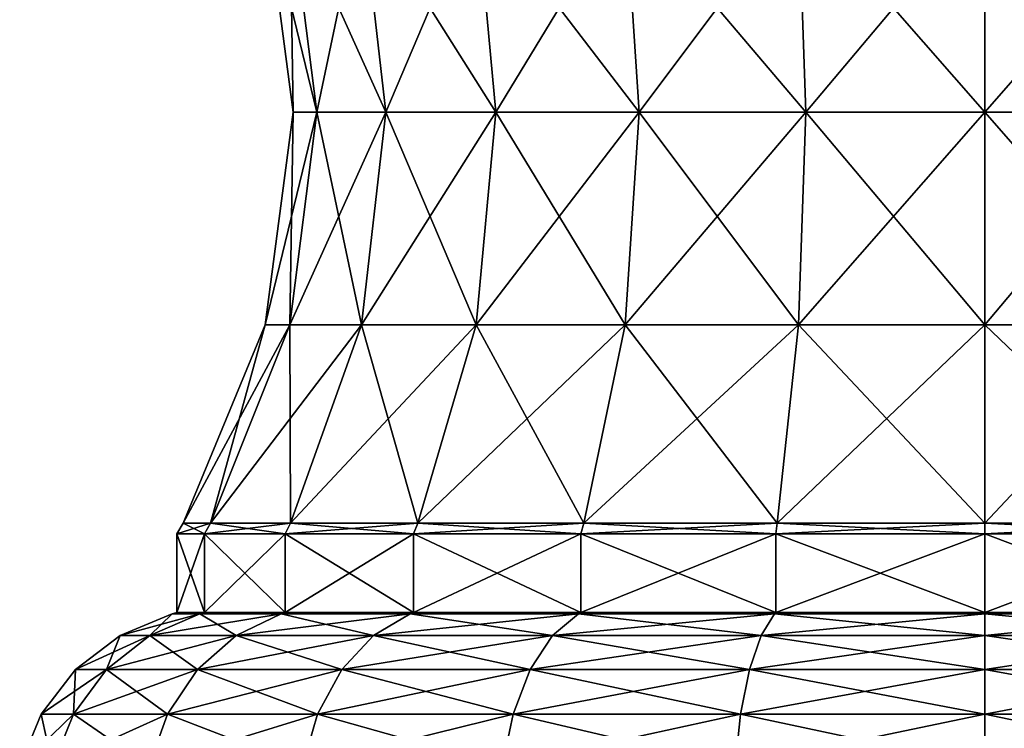
# Model space of a CAD drawing. Extents: x 6 to 9.5, y 9.4 to 49.9.
# Drawn here: x 6.1 to 7.8, y 41.3 to 42.6 of the extents above; entities that cross this region are included whole.
import ezdxf

# ---------------------------------------------------------------- set-up
doc = ezdxf.new("R2010")
doc.units = 0
doc.header["$MEASUREMENT"] = 0
doc.layers.add('DEFAULT', color=7, linetype='CONTINUOUS')

msp = doc.modelspace()

# ---------------------------------------------------------------- linework, layer by layer
at = {"layer": 'DEFAULT'}
for points in [[(6.574504, 42.391903, 1.750289), (6.568374, 42.762634, 2.074454), (6.525697, 42.762634, 1.750289)], [(6.574504, 42.391903, 1.750289), (6.525697, 42.762634, 1.750289), (6.615519, 42.391903, 1.438756)], [(6.568374, 42.762634, 1.426124), (6.615519, 42.391903, 1.438756), (6.525697, 42.762634, 1.750289)], [(6.574504, 42.391903, 1.750289), (6.615519, 42.391903, 2.061822), (6.568374, 42.762634, 2.074454)], [(6.735765, 42.391903, 1.148454), (6.615519, 42.391903, 1.438756), (6.568374, 42.762634, 1.426124)], [(6.735765, 42.391903, 1.148454), (6.568374, 42.762634, 1.426124), (6.693497, 42.762634, 1.12405)], [(6.568374, 42.762634, 2.074454), (6.615519, 42.391903, 2.061822), (6.693497, 42.762634, 2.376528)], [(6.735765, 42.391903, 2.352124), (6.693497, 42.762634, 2.376528), (6.615519, 42.391903, 2.061822)], [(6.735765, 42.391903, 2.352124), (6.892539, 42.762634, 2.635925), (6.693497, 42.762634, 2.376528)], [(6.735765, 42.391903, 1.148454), (6.693497, 42.762634, 1.12405), (6.927051, 42.391903, 0.899166)], [(6.892539, 42.762634, 0.864654), (6.927051, 42.391903, 0.899166), (6.693497, 42.762634, 1.12405)], [(6.735765, 42.391903, 2.352124), (6.927051, 42.391903, 2.601413), (6.892539, 42.762634, 2.635925)], [(7.17634, 42.391903, 0.70788), (6.927051, 42.391903, 0.899166), (6.892539, 42.762634, 0.864654)], [(7.17634, 42.391903, 0.70788), (6.892539, 42.762634, 0.864654), (7.151936, 42.762634, 0.665612)], [(6.892539, 42.762634, 2.635925), (6.927051, 42.391903, 2.601413), (7.151936, 42.762634, 2.834967)], [(7.17634, 42.391903, 2.792698), (7.151936, 42.762634, 2.834967), (6.927051, 42.391903, 2.601413)], [(7.17634, 42.391903, 2.792698), (7.45401, 42.762634, 2.96009), (7.151936, 42.762634, 2.834967)], [(7.17634, 42.391903, 0.70788), (7.151936, 42.762634, 0.665612), (7.466642, 42.391903, 0.587633)], [(7.45401, 42.762634, 0.540488), (7.466642, 42.391903, 0.587633), (7.151936, 42.762634, 0.665612)], [(7.17634, 42.391903, 2.792698), (7.466642, 42.391903, 2.912945), (7.45401, 42.762634, 2.96009)], [(7.778174, 42.391903, 0.546619), (7.466642, 42.391903, 0.587633), (7.45401, 42.762634, 0.540488)], [(7.778174, 42.391903, 0.546619), (7.45401, 42.762634, 0.540488), (7.778174, 42.762634, 0.497811)], [(7.466642, 42.391903, 2.912945), (7.778174, 42.762634, 3.002767), (7.45401, 42.762634, 2.96009)], [(7.778174, 42.391903, 2.953959), (7.778174, 42.762634, 3.002767), (7.466642, 42.391903, 2.912945)], [(7.778174, 42.391903, 2.953959), (8.089707, 42.391903, 2.912945), (8.10234, 42.762634, 2.96009)], [(7.778174, 42.391903, 2.953959), (8.10234, 42.762634, 2.96009), (7.778174, 42.762634, 3.002767)], [(7.778174, 42.391903, 0.546619), (7.778174, 42.762634, 0.497811), (8.089707, 42.391903, 0.587633)], [(8.10234, 42.762634, 0.540488), (8.089707, 42.391903, 0.587633), (7.778174, 42.762634, 0.497811)], [(6.568374, 42.021175, 2.074454), (6.615519, 42.391903, 2.061822), (6.525697, 42.021175, 1.750289)], [(6.568374, 42.021175, 1.426124), (6.525697, 42.021175, 1.750289), (6.574504, 42.391903, 1.750289)], [(6.525697, 42.021175, 1.750289), (6.615519, 42.391903, 2.061822), (6.574504, 42.391903, 1.750289)], [(6.568374, 42.021175, 2.074454), (6.693497, 42.021175, 2.376528), (6.735765, 42.391903, 2.352124)], [(6.568374, 42.021175, 2.074454), (6.735765, 42.391903, 2.352124), (6.615519, 42.391903, 2.061822)], [(6.568374, 42.021175, 1.426124), (6.574504, 42.391903, 1.750289), (6.615519, 42.391903, 1.438756)], [(6.568374, 42.021175, 1.426124), (6.615519, 42.391903, 1.438756), (6.693497, 42.021175, 1.12405)], [(6.693497, 42.021175, 1.12405), (6.615519, 42.391903, 1.438756), (6.735765, 42.391903, 1.148454)], [(6.892539, 42.021175, 2.635925), (6.927051, 42.391903, 2.601413), (6.693497, 42.021175, 2.376528)], [(6.892539, 42.021175, 0.864654), (6.693497, 42.021175, 1.12405), (6.735765, 42.391903, 1.148454)], [(6.693497, 42.021175, 2.376528), (6.927051, 42.391903, 2.601413), (6.735765, 42.391903, 2.352124)], [(6.892539, 42.021175, 0.864654), (6.735765, 42.391903, 1.148454), (6.927051, 42.391903, 0.899166)], [(6.892539, 42.021175, 2.635925), (7.151936, 42.021175, 2.834967), (7.17634, 42.391903, 2.792698)], [(6.892539, 42.021175, 2.635925), (7.17634, 42.391903, 2.792698), (6.927051, 42.391903, 2.601413)], [(6.892539, 42.021175, 0.864654), (6.927051, 42.391903, 0.899166), (7.151936, 42.021175, 0.665612)], [(7.151936, 42.021175, 0.665612), (6.927051, 42.391903, 0.899166), (7.17634, 42.391903, 0.70788)], [(7.45401, 42.021175, 0.540488), (7.151936, 42.021175, 0.665612), (7.17634, 42.391903, 0.70788)], [(7.45401, 42.021175, 2.96009), (7.466642, 42.391903, 2.912945), (7.151936, 42.021175, 2.834967)], [(7.466642, 42.391903, 2.912945), (7.17634, 42.391903, 2.792698), (7.151936, 42.021175, 2.834967)], [(7.45401, 42.021175, 0.540488), (7.17634, 42.391903, 0.70788), (7.466642, 42.391903, 0.587633)], [(7.778174, 42.391903, 2.953959), (7.466642, 42.391903, 2.912945), (7.45401, 42.021175, 2.96009)], [(7.778174, 42.391903, 2.953959), (7.45401, 42.021175, 2.96009), (7.778174, 42.021175, 3.002767)], [(7.45401, 42.021175, 0.540488), (7.466642, 42.391903, 0.587633), (7.778174, 42.021175, 0.497811)], [(7.778174, 42.021175, 0.497811), (7.466642, 42.391903, 0.587633), (7.778174, 42.391903, 0.546619)], [(7.778174, 42.391903, 2.953959), (7.778174, 42.021175, 3.002767), (8.089707, 42.391903, 2.912945)], [(8.10234, 42.021175, 0.540488), (7.778174, 42.021175, 0.497811), (7.778174, 42.391903, 0.546619)], [(8.10234, 42.021175, 0.540488), (7.778174, 42.391903, 0.546619), (8.089707, 42.391903, 0.587633)], [(8.10234, 42.021175, 2.96009), (8.089707, 42.391903, 2.912945), (7.778174, 42.021175, 3.002767)], [(6.430154, 41.675713, 1.389088), (6.382601, 41.675713, 1.750289), (6.525697, 42.021175, 1.750289)], [(6.430154, 41.675713, 2.11149), (6.568374, 42.021175, 2.074454), (6.382601, 41.675713, 1.750289)], [(6.568374, 42.021175, 2.074454), (6.525697, 42.021175, 1.750289), (6.382601, 41.675713, 1.750289)], [(6.430154, 41.675713, 1.389088), (6.525697, 42.021175, 1.750289), (6.568374, 42.021175, 1.426124)], [(6.430154, 41.675713, 1.389088), (6.568374, 42.021175, 1.426124), (6.569572, 41.675713, 1.052502)], [(6.430154, 41.675713, 2.11149), (6.569572, 41.675713, 2.448076), (6.693497, 42.021175, 2.376528)], [(6.430154, 41.675713, 2.11149), (6.693497, 42.021175, 2.376528), (6.568374, 42.021175, 2.074454)], [(6.568374, 42.021175, 1.426124), (6.693497, 42.021175, 1.12405), (6.569572, 41.675713, 1.052502)], [(6.791355, 41.675713, 0.763469), (6.569572, 41.675713, 1.052502), (6.693497, 42.021175, 1.12405)], [(6.791355, 41.675713, 2.737109), (6.892539, 42.021175, 2.635925), (6.569572, 41.675713, 2.448076)], [(6.892539, 42.021175, 2.635925), (6.693497, 42.021175, 2.376528), (6.569572, 41.675713, 2.448076)], [(6.791355, 41.675713, 0.763469), (6.693497, 42.021175, 1.12405), (6.892539, 42.021175, 0.864654)], [(6.791355, 41.675713, 0.763469), (6.892539, 42.021175, 0.864654), (7.080388, 41.675713, 0.541687)], [(6.791355, 41.675713, 2.737109), (7.080388, 41.675713, 2.958891), (7.151936, 42.021175, 2.834967)], [(6.791355, 41.675713, 2.737109), (7.151936, 42.021175, 2.834967), (6.892539, 42.021175, 2.635925)], [(6.892539, 42.021175, 0.864654), (7.151936, 42.021175, 0.665612), (7.080388, 41.675713, 0.541687)], [(7.416974, 41.675713, 0.402268), (7.080388, 41.675713, 0.541687), (7.151936, 42.021175, 0.665612)], [(7.416974, 41.675713, 3.09831), (7.45401, 42.021175, 2.96009), (7.080388, 41.675713, 2.958891)], [(7.45401, 42.021175, 2.96009), (7.151936, 42.021175, 2.834967), (7.080388, 41.675713, 2.958891)], [(7.416974, 41.675713, 0.402268), (7.151936, 42.021175, 0.665612), (7.45401, 42.021175, 0.540488)], [(7.416974, 41.675713, 0.402268), (7.45401, 42.021175, 0.540488), (7.778174, 41.675713, 0.354715)], [(7.416974, 41.675713, 3.09831), (7.778174, 41.675713, 3.145863), (7.778174, 42.021175, 3.002767)], [(7.416974, 41.675713, 3.09831), (7.778174, 42.021175, 3.002767), (7.45401, 42.021175, 2.96009)], [(7.45401, 42.021175, 0.540488), (7.778174, 42.021175, 0.497811), (7.778174, 41.675713, 0.354715)], [(8.139376, 41.675713, 0.402268), (7.778174, 41.675713, 0.354715), (7.778174, 42.021175, 0.497811)], [(8.139376, 41.675713, 0.402268), (7.778174, 42.021175, 0.497811), (8.10234, 42.021175, 0.540488)], [(8.139376, 41.675713, 3.09831), (8.10234, 42.021175, 2.96009), (7.778174, 41.675713, 3.145863)], [(8.10234, 42.021175, 2.96009), (7.778174, 42.021175, 3.002767), (7.778174, 41.675713, 3.145863)], [(6.419841, 41.657528, 2.114253), (6.430154, 41.675713, 2.11149), (6.371924, 41.657528, 1.750289)], [(6.430154, 41.675713, 2.11149), (6.382601, 41.675713, 1.750289), (6.371924, 41.657528, 1.750289)], [(6.371924, 41.657528, 1.750289), (6.382601, 41.675713, 1.750289), (6.419841, 41.657528, 1.386325)], [(6.430154, 41.675713, 1.389088), (6.419841, 41.657528, 1.386325), (6.382601, 41.675713, 1.750289)], [(6.419841, 41.657528, 1.386325), (6.430154, 41.675713, 1.389088), (6.560327, 41.657528, 1.047164)], [(6.430154, 41.675713, 2.11149), (6.419841, 41.657528, 2.114253), (6.569572, 41.675713, 2.448076)], [(6.560327, 41.657528, 2.453414), (6.569572, 41.675713, 2.448076), (6.419841, 41.657528, 2.114253)], [(6.430154, 41.675713, 1.389088), (6.569572, 41.675713, 1.052502), (6.560327, 41.657528, 1.047164)], [(6.783806, 41.657528, 2.744658), (6.791355, 41.675713, 2.737109), (6.560327, 41.657528, 2.453414)], [(6.791355, 41.675713, 2.737109), (6.569572, 41.675713, 2.448076), (6.560327, 41.657528, 2.453414)], [(6.560327, 41.657528, 1.047164), (6.569572, 41.675713, 1.052502), (6.783806, 41.657528, 0.75592)], [(6.791355, 41.675713, 0.763469), (6.783806, 41.657528, 0.75592), (6.569572, 41.675713, 1.052502)], [(6.783806, 41.657528, 0.75592), (6.791355, 41.675713, 0.763469), (7.075049, 41.657528, 0.532441)], [(6.791355, 41.675713, 2.737109), (6.783806, 41.657528, 2.744658), (7.080388, 41.675713, 2.958891)], [(7.075049, 41.657528, 2.968137), (7.080388, 41.675713, 2.958891), (6.783806, 41.657528, 2.744658)], [(6.791355, 41.675713, 0.763469), (7.080388, 41.675713, 0.541687), (7.075049, 41.657528, 0.532441)], [(7.41421, 41.657528, 3.108622), (7.416974, 41.675713, 3.09831), (7.075049, 41.657528, 2.968137)], [(7.416974, 41.675713, 3.09831), (7.080388, 41.675713, 2.958891), (7.075049, 41.657528, 2.968137)], [(7.075049, 41.657528, 0.532441), (7.080388, 41.675713, 0.541687), (7.41421, 41.657528, 0.391956)], [(7.416974, 41.675713, 0.402268), (7.41421, 41.657528, 0.391956), (7.080388, 41.675713, 0.541687)], [(7.41421, 41.657528, 0.391956), (7.416974, 41.675713, 0.402268), (7.778174, 41.657528, 0.344039)], [(7.416974, 41.675713, 3.09831), (7.41421, 41.657528, 3.108622), (7.778174, 41.675713, 3.145863)], [(7.778174, 41.657528, 3.156539), (7.778174, 41.675713, 3.145863), (7.41421, 41.657528, 3.108622)], [(7.416974, 41.675713, 0.402268), (7.778174, 41.675713, 0.354715), (7.778174, 41.657528, 0.344039)], [(8.139376, 41.675713, 0.402268), (8.142138, 41.657528, 0.391956), (7.778174, 41.675713, 0.354715)], [(8.142138, 41.657528, 3.108622), (8.139376, 41.675713, 3.09831), (7.778174, 41.657528, 3.156539)], [(8.139376, 41.675713, 3.09831), (7.778174, 41.675713, 3.145863), (7.778174, 41.657528, 3.156539)], [(7.778174, 41.657528, 0.344039), (7.778174, 41.675713, 0.354715), (8.142138, 41.657528, 0.391956)], [(6.419841, 41.657528, 1.386325), (6.419841, 41.520031, 1.386325), (6.371924, 41.657528, 1.750289)], [(6.419841, 41.520031, 2.114253), (6.419841, 41.657528, 2.114253), (6.371924, 41.520031, 1.750289)], [(6.419841, 41.657528, 2.114253), (6.371924, 41.657528, 1.750289), (6.371924, 41.520031, 1.750289)], [(6.371924, 41.520031, 1.750289), (6.371924, 41.657528, 1.750289), (6.419841, 41.520031, 1.386325)], [(6.419841, 41.520031, 1.386325), (6.419841, 41.657528, 1.386325), (6.560327, 41.520031, 1.047164)], [(6.419841, 41.657528, 2.114253), (6.419841, 41.520031, 2.114253), (6.560327, 41.657528, 2.453414)], [(6.560327, 41.520031, 2.453414), (6.560327, 41.657528, 2.453414), (6.419841, 41.520031, 2.114253)], [(6.419841, 41.657528, 1.386325), (6.560327, 41.657528, 1.047164), (6.560327, 41.520031, 1.047164)], [(6.783806, 41.657528, 0.75592), (6.783806, 41.520031, 0.75592), (6.560327, 41.657528, 1.047164)], [(6.783806, 41.520031, 2.744658), (6.783806, 41.657528, 2.744658), (6.560327, 41.520031, 2.453414)], [(6.783806, 41.657528, 2.744658), (6.560327, 41.657528, 2.453414), (6.560327, 41.520031, 2.453414)], [(6.560327, 41.520031, 1.047164), (6.560327, 41.657528, 1.047164), (6.783806, 41.520031, 0.75592)], [(6.783806, 41.520031, 0.75592), (6.783806, 41.657528, 0.75592), (7.075049, 41.520031, 0.532441)], [(6.783806, 41.657528, 2.744658), (6.783806, 41.520031, 2.744658), (7.075049, 41.657528, 2.968137)], [(7.075049, 41.520031, 2.968137), (7.075049, 41.657528, 2.968137), (6.783806, 41.520031, 2.744658)], [(6.783806, 41.657528, 0.75592), (7.075049, 41.657528, 0.532441), (7.075049, 41.520031, 0.532441)], [(7.41421, 41.657528, 0.391956), (7.41421, 41.520031, 0.391956), (7.075049, 41.657528, 0.532441)], [(7.41421, 41.520031, 3.108622), (7.41421, 41.657528, 3.108622), (7.075049, 41.520031, 2.968137)], [(7.41421, 41.657528, 3.108622), (7.075049, 41.657528, 2.968137), (7.075049, 41.520031, 2.968137)], [(7.075049, 41.520031, 0.532441), (7.075049, 41.657528, 0.532441), (7.41421, 41.520031, 0.391956)], [(7.41421, 41.520031, 0.391956), (7.41421, 41.657528, 0.391956), (7.778174, 41.520031, 0.344039)], [(7.41421, 41.657528, 3.108622), (7.41421, 41.520031, 3.108622), (7.778174, 41.657528, 3.156539)], [(7.778174, 41.520031, 3.156539), (7.778174, 41.657528, 3.156539), (7.41421, 41.520031, 3.108622)], [(7.41421, 41.657528, 0.391956), (7.778174, 41.657528, 0.344039), (7.778174, 41.520031, 0.344039)], [(8.142138, 41.657528, 0.391956), (8.142138, 41.520031, 0.391956), (7.778174, 41.657528, 0.344039)], [(8.142138, 41.520031, 3.108622), (8.142138, 41.657528, 3.108622), (7.778174, 41.520031, 3.156539)], [(8.142138, 41.657528, 3.108622), (7.778174, 41.657528, 3.156539), (7.778174, 41.520031, 3.156539)], [(7.778174, 41.520031, 0.344039), (7.778174, 41.657528, 0.344039), (8.142138, 41.520031, 0.391956)], [(6.411995, 41.517948, 2.116356), (6.363801, 41.517948, 1.750289), (6.27324, 41.480438, 1.750289)], [(6.411995, 41.517948, 2.116356), (6.27324, 41.480438, 1.750289), (6.324519, 41.480438, 2.139795)], [(6.324519, 41.480438, 1.360783), (6.27324, 41.480438, 1.750289), (6.363801, 41.517948, 1.750289)], [(6.411995, 41.517948, 2.116356), (6.324519, 41.480438, 2.139795), (6.553291, 41.517948, 2.457476)], [(6.411995, 41.517948, 1.384222), (6.474863, 41.480438, 0.997822), (6.324519, 41.480438, 1.360783)], [(6.411995, 41.517948, 1.384222), (6.324519, 41.480438, 1.360783), (6.363801, 41.517948, 1.750289)], [(6.324519, 41.480438, 2.139795), (6.474863, 41.480438, 2.502756), (6.553291, 41.517948, 2.457476)], [(6.411995, 41.517948, 2.116356), (6.419841, 41.520031, 2.114253), (6.363801, 41.517948, 1.750289)], [(6.411995, 41.517948, 1.384222), (6.363801, 41.517948, 1.750289), (6.371924, 41.520031, 1.750289)], [(6.371924, 41.520031, 1.750289), (6.363801, 41.517948, 1.750289), (6.419841, 41.520031, 2.114253)], [(6.419841, 41.520031, 1.386325), (6.411995, 41.517948, 1.384222), (6.371924, 41.520031, 1.750289)], [(6.419841, 41.520031, 2.114253), (6.411995, 41.517948, 2.116356), (6.560327, 41.520031, 2.453414)], [(6.411995, 41.517948, 2.116356), (6.553291, 41.517948, 2.457476), (6.560327, 41.520031, 2.453414)], [(6.411995, 41.517948, 1.384222), (6.419841, 41.520031, 1.386325), (6.553291, 41.517948, 1.043103)], [(6.411995, 41.517948, 1.384222), (6.553291, 41.517948, 1.043103), (6.474863, 41.480438, 0.997822)], [(6.560327, 41.520031, 1.047164), (6.553291, 41.517948, 1.043103), (6.419841, 41.520031, 1.386325)], [(6.778062, 41.517948, 2.750402), (6.553291, 41.517948, 2.457476), (6.474863, 41.480438, 2.502756)], [(6.778062, 41.517948, 2.750402), (6.474863, 41.480438, 2.502756), (6.714025, 41.480438, 2.814439)], [(6.714025, 41.480438, 0.68614), (6.474863, 41.480438, 0.997822), (6.553291, 41.517948, 1.043103)], [(6.778062, 41.517948, 2.750402), (6.783806, 41.520031, 2.744658), (6.553291, 41.517948, 2.457476)], [(6.778062, 41.517948, 0.750176), (6.553291, 41.517948, 1.043103), (6.560327, 41.520031, 1.047164)], [(6.560327, 41.520031, 2.453414), (6.553291, 41.517948, 2.457476), (6.783806, 41.520031, 2.744658)], [(6.778062, 41.517948, 0.750176), (6.714025, 41.480438, 0.68614), (6.553291, 41.517948, 1.043103)], [(6.783806, 41.520031, 0.75592), (6.778062, 41.517948, 0.750176), (6.560327, 41.520031, 1.047164)], [(6.778062, 41.517948, 2.750402), (6.714025, 41.480438, 2.814439), (7.070988, 41.517948, 2.975172)], [(6.778062, 41.517948, 0.750176), (7.025707, 41.480438, 0.446977), (6.714025, 41.480438, 0.68614)], [(6.714025, 41.480438, 2.814439), (7.025707, 41.480438, 3.053601), (7.070988, 41.517948, 2.975172)], [(6.783806, 41.520031, 2.744658), (6.778062, 41.517948, 2.750402), (7.075049, 41.520031, 2.968137)], [(6.778062, 41.517948, 2.750402), (7.070988, 41.517948, 2.975172), (7.075049, 41.520031, 2.968137)], [(6.778062, 41.517948, 0.750176), (6.783806, 41.520031, 0.75592), (7.070988, 41.517948, 0.525406)], [(6.778062, 41.517948, 0.750176), (7.070988, 41.517948, 0.525406), (7.025707, 41.480438, 0.446977)], [(7.075049, 41.520031, 0.532441), (7.070988, 41.517948, 0.525406), (6.783806, 41.520031, 0.75592)], [(7.412108, 41.517948, 3.116468), (7.070988, 41.517948, 2.975172), (7.025707, 41.480438, 3.053601)], [(7.412108, 41.517948, 3.116468), (7.025707, 41.480438, 3.053601), (7.388669, 41.480438, 3.203944)], [(7.388669, 41.480438, 0.296634), (7.025707, 41.480438, 0.446977), (7.070988, 41.517948, 0.525406)], [(7.412108, 41.517948, 3.116468), (7.41421, 41.520031, 3.108622), (7.070988, 41.517948, 2.975172)], [(7.412108, 41.517948, 0.384109), (7.070988, 41.517948, 0.525406), (7.075049, 41.520031, 0.532441)], [(7.075049, 41.520031, 2.968137), (7.070988, 41.517948, 2.975172), (7.41421, 41.520031, 3.108622)], [(7.412108, 41.517948, 0.384109), (7.388669, 41.480438, 0.296634), (7.070988, 41.517948, 0.525406)], [(7.41421, 41.520031, 0.391956), (7.412108, 41.517948, 0.384109), (7.075049, 41.520031, 0.532441)], [(7.412108, 41.517948, 3.116468), (7.388669, 41.480438, 3.203944), (7.778174, 41.517948, 3.164662)], [(7.412108, 41.517948, 0.384109), (7.778174, 41.480438, 0.245354), (7.388669, 41.480438, 0.296634)], [(7.388669, 41.480438, 3.203944), (7.778174, 41.480438, 3.255224), (7.778174, 41.517948, 3.164662)], [(7.41421, 41.520031, 3.108622), (7.412108, 41.517948, 3.116468), (7.778174, 41.520031, 3.156539)], [(7.412108, 41.517948, 3.116468), (7.778174, 41.517948, 3.164662), (7.778174, 41.520031, 3.156539)], [(7.412108, 41.517948, 0.384109), (7.41421, 41.520031, 0.391956), (7.778174, 41.517948, 0.335916)], [(7.412108, 41.517948, 0.384109), (7.778174, 41.517948, 0.335916), (7.778174, 41.480438, 0.245354)], [(7.778174, 41.520031, 0.344039), (7.778174, 41.517948, 0.335916), (7.41421, 41.520031, 0.391956)], [(8.144241, 41.517948, 3.116468), (8.142138, 41.520031, 3.108622), (7.778174, 41.517948, 3.164662)], [(8.142138, 41.520031, 0.391956), (8.144241, 41.517948, 0.384109), (7.778174, 41.520031, 0.344039)], [(8.144241, 41.517948, 0.384109), (7.778174, 41.517948, 0.335916), (7.778174, 41.520031, 0.344039)], [(7.778174, 41.520031, 3.156539), (7.778174, 41.517948, 3.164662), (8.142138, 41.520031, 3.108622)], [(8.144241, 41.517948, 3.116468), (7.778174, 41.517948, 3.164662), (7.778174, 41.480438, 3.255224)], [(8.144241, 41.517948, 3.116468), (7.778174, 41.480438, 3.255224), (8.167681, 41.480438, 3.203944)], [(8.144241, 41.517948, 0.384109), (8.167681, 41.480438, 0.296634), (7.778174, 41.517948, 0.335916)], [(8.167681, 41.480438, 0.296634), (7.778174, 41.480438, 0.245354), (7.778174, 41.517948, 0.335916)], [(6.27324, 41.480438, 1.750289), (6.249403, 41.420765, 1.340656), (6.195473, 41.420765, 1.750289)], [(6.27324, 41.480438, 1.750289), (6.195473, 41.420765, 1.750289), (6.324519, 41.480438, 2.139795)], [(6.324519, 41.480438, 2.139795), (6.195473, 41.420765, 1.750289), (6.249403, 41.420765, 2.159922)], [(6.324519, 41.480438, 1.360783), (6.407515, 41.420765, 0.958938), (6.249403, 41.420765, 1.340656)], [(6.324519, 41.480438, 1.360783), (6.249403, 41.420765, 1.340656), (6.27324, 41.480438, 1.750289)], [(6.324519, 41.480438, 2.139795), (6.249403, 41.420765, 2.159922), (6.474863, 41.480438, 2.502756)], [(6.474863, 41.480438, 2.502756), (6.249403, 41.420765, 2.159922), (6.407515, 41.420765, 2.54164)], [(6.474863, 41.480438, 0.997822), (6.407515, 41.420765, 0.958938), (6.324519, 41.480438, 1.360783)], [(6.474863, 41.480438, 0.997822), (6.659036, 41.420765, 0.63115), (6.407515, 41.420765, 0.958938)], [(6.474863, 41.480438, 2.502756), (6.407515, 41.420765, 2.54164), (6.714025, 41.480438, 2.814439)], [(6.714025, 41.480438, 2.814439), (6.407515, 41.420765, 2.54164), (6.659036, 41.420765, 2.869428)], [(6.714025, 41.480438, 0.68614), (6.659036, 41.420765, 0.63115), (6.474863, 41.480438, 0.997822)], [(6.714025, 41.480438, 0.68614), (6.986824, 41.420765, 0.379629), (6.659036, 41.420765, 0.63115)], [(6.714025, 41.480438, 2.814439), (6.659036, 41.420765, 2.869428), (7.025707, 41.480438, 3.053601)], [(7.025707, 41.480438, 3.053601), (6.659036, 41.420765, 2.869428), (6.986824, 41.420765, 3.120949)], [(7.025707, 41.480438, 0.446977), (6.986824, 41.420765, 0.379629), (6.714025, 41.480438, 0.68614)], [(7.368541, 41.420765, 3.279061), (7.388669, 41.480438, 3.203944), (6.986824, 41.420765, 3.120949)], [(7.025707, 41.480438, 0.446977), (7.368541, 41.420765, 0.221517), (6.986824, 41.420765, 0.379629)], [(7.025707, 41.480438, 3.053601), (6.986824, 41.420765, 3.120949), (7.388669, 41.480438, 3.203944)], [(7.388669, 41.480438, 0.296634), (7.368541, 41.420765, 0.221517), (7.025707, 41.480438, 0.446977)], [(7.778174, 41.420765, 3.332991), (7.778174, 41.480438, 3.255224), (7.368541, 41.420765, 3.279061)], [(7.368541, 41.420765, 3.279061), (7.778174, 41.480438, 3.255224), (7.388669, 41.480438, 3.203944)], [(7.388669, 41.480438, 0.296634), (7.778174, 41.420765, 0.167587), (7.368541, 41.420765, 0.221517)], [(7.778174, 41.480438, 0.245354), (7.778174, 41.420765, 0.167587), (7.388669, 41.480438, 0.296634)], [(7.778174, 41.480438, 3.255224), (7.778174, 41.420765, 3.332991), (8.167681, 41.480438, 3.203944)], [(8.167681, 41.480438, 0.296634), (8.187808, 41.420765, 0.221517), (7.778174, 41.480438, 0.245354)], [(7.778174, 41.480438, 0.245354), (8.187808, 41.420765, 0.221517), (7.778174, 41.420765, 0.167587)], [(7.778174, 41.420765, 3.332991), (8.187808, 41.420765, 3.279061), (8.167681, 41.480438, 3.203944)], [(6.191763, 41.342999, 1.325211), (6.1358, 41.342999, 1.750289), (6.195473, 41.420765, 1.750289)], [(6.1358, 41.342999, 1.750289), (6.191763, 41.342999, 2.175367), (6.249403, 41.420765, 2.159922)], [(6.1358, 41.342999, 1.750289), (6.249403, 41.420765, 2.159922), (6.195473, 41.420765, 1.750289)], [(6.355837, 41.342999, 0.929102), (6.191763, 41.342999, 1.325211), (6.249403, 41.420765, 1.340656)], [(6.191763, 41.342999, 1.325211), (6.195473, 41.420765, 1.750289), (6.249403, 41.420765, 1.340656)], [(6.191763, 41.342999, 2.175367), (6.355837, 41.342999, 2.571476), (6.407515, 41.420765, 2.54164)], [(6.191763, 41.342999, 2.175367), (6.407515, 41.420765, 2.54164), (6.249403, 41.420765, 2.159922)], [(6.355837, 41.342999, 0.929102), (6.249403, 41.420765, 1.340656), (6.407515, 41.420765, 0.958938)], [(6.616841, 41.342999, 0.588955), (6.355837, 41.342999, 0.929102), (6.407515, 41.420765, 0.958938)], [(6.355837, 41.342999, 2.571476), (6.616841, 41.342999, 2.911623), (6.659036, 41.420765, 2.869428)], [(6.355837, 41.342999, 2.571476), (6.659036, 41.420765, 2.869428), (6.407515, 41.420765, 2.54164)], [(6.616841, 41.342999, 0.588955), (6.407515, 41.420765, 0.958938), (6.659036, 41.420765, 0.63115)], [(6.956987, 41.342999, 0.327951), (6.616841, 41.342999, 0.588955), (6.659036, 41.420765, 0.63115)], [(6.616841, 41.342999, 2.911623), (6.956987, 41.342999, 3.172627), (6.986824, 41.420765, 3.120949)], [(6.616841, 41.342999, 2.911623), (6.986824, 41.420765, 3.120949), (6.659036, 41.420765, 2.869428)], [(6.956987, 41.342999, 0.327951), (6.659036, 41.420765, 0.63115), (6.986824, 41.420765, 0.379629)], [(7.368541, 41.420765, 3.279061), (6.986824, 41.420765, 3.120949), (6.956987, 41.342999, 3.172627)], [(7.368541, 41.420765, 3.279061), (6.956987, 41.342999, 3.172627), (7.353097, 41.342999, 3.336701)], [(7.353097, 41.342999, 0.163877), (6.956987, 41.342999, 0.327951), (6.986824, 41.420765, 0.379629)], [(7.353097, 41.342999, 0.163877), (6.986824, 41.420765, 0.379629), (7.368541, 41.420765, 0.221517)], [(7.778174, 41.342999, 3.392663), (7.778174, 41.420765, 3.332991), (7.353097, 41.342999, 3.336701)], [(7.778174, 41.420765, 3.332991), (7.368541, 41.420765, 3.279061), (7.353097, 41.342999, 3.336701)], [(7.778174, 41.342999, 0.107915), (7.353097, 41.342999, 0.163877), (7.368541, 41.420765, 0.221517)], [(7.778174, 41.342999, 0.107915), (7.368541, 41.420765, 0.221517), (7.778174, 41.420765, 0.167587)], [(7.778174, 41.342999, 3.392663), (8.203252, 41.342999, 3.336701), (8.187808, 41.420765, 3.279061)], [(7.778174, 41.342999, 3.392663), (8.187808, 41.420765, 3.279061), (7.778174, 41.420765, 3.332991)], [(8.203252, 41.342999, 0.163877), (7.778174, 41.342999, 0.107915), (7.778174, 41.420765, 0.167587)], [(8.203252, 41.342999, 0.163877), (7.778174, 41.420765, 0.167587), (8.187808, 41.420765, 0.221517)], [(6.155529, 41.252438, 1.315503), (6.098289, 41.252438, 1.750289), (6.1358, 41.342999, 1.750289)], [(6.1358, 41.342999, 1.750289), (6.098289, 41.252438, 1.750289), (6.191763, 41.342999, 2.175367)], [(6.098289, 41.252438, 1.750289), (6.155529, 41.252438, 2.185076), (6.191763, 41.342999, 2.175367)], [(6.191763, 41.342999, 1.325211), (6.155529, 41.252438, 1.315503), (6.1358, 41.342999, 1.750289)], [(6.32335, 41.252438, 0.910346), (6.155529, 41.252438, 1.315503), (6.191763, 41.342999, 1.325211)], [(6.191763, 41.342999, 2.175367), (6.155529, 41.252438, 2.185076), (6.355837, 41.342999, 2.571476)], [(6.155529, 41.252438, 2.185076), (6.32335, 41.252438, 2.590232), (6.355837, 41.342999, 2.571476)], [(6.355837, 41.342999, 0.929102), (6.32335, 41.252438, 0.910346), (6.191763, 41.342999, 1.325211)], [(6.590316, 41.252438, 0.56243), (6.32335, 41.252438, 0.910346), (6.355837, 41.342999, 0.929102)], [(6.355837, 41.342999, 2.571476), (6.32335, 41.252438, 2.590232), (6.616841, 41.342999, 2.911623)], [(6.32335, 41.252438, 2.590232), (6.590316, 41.252438, 2.938148), (6.616841, 41.342999, 2.911623)], [(6.616841, 41.342999, 0.588955), (6.590316, 41.252438, 0.56243), (6.355837, 41.342999, 0.929102)], [(6.938231, 41.252438, 0.295465), (6.590316, 41.252438, 0.56243), (6.616841, 41.342999, 0.588955)], [(6.616841, 41.342999, 2.911623), (6.590316, 41.252438, 2.938148), (6.956987, 41.342999, 3.172627)], [(6.590316, 41.252438, 2.938148), (6.938231, 41.252438, 3.205113), (6.956987, 41.342999, 3.172627)], [(6.956987, 41.342999, 0.327951), (6.938231, 41.252438, 0.295465), (6.616841, 41.342999, 0.588955)], [(7.343388, 41.252438, 0.127644), (6.938231, 41.252438, 0.295465), (6.956987, 41.342999, 0.327951)], [(7.353097, 41.342999, 3.336701), (6.956987, 41.342999, 3.172627), (6.938231, 41.252438, 3.205113)], [(7.353097, 41.342999, 3.336701), (6.938231, 41.252438, 3.205113), (7.343388, 41.252438, 3.372934)], [(7.353097, 41.342999, 0.163877), (7.343388, 41.252438, 0.127644), (6.956987, 41.342999, 0.327951)], [(7.778174, 41.252438, 3.430175), (7.778174, 41.342999, 3.392663), (7.343388, 41.252438, 3.372934)], [(7.778174, 41.342999, 3.392663), (7.353097, 41.342999, 3.336701), (7.343388, 41.252438, 3.372934)], [(7.778174, 41.252438, 0.070403), (7.343388, 41.252438, 0.127644), (7.353097, 41.342999, 0.163877)], [(7.778174, 41.342999, 0.107915), (7.778174, 41.252438, 0.070403), (7.353097, 41.342999, 0.163877)], [(7.778174, 41.342999, 3.392663), (7.778174, 41.252438, 3.430175), (8.203252, 41.342999, 3.336701)], [(8.203252, 41.342999, 0.163877), (8.212961, 41.252438, 0.127644), (7.778174, 41.342999, 0.107915)], [(8.212961, 41.252438, 0.127644), (7.778174, 41.252438, 0.070403), (7.778174, 41.342999, 0.107915)], [(7.778174, 41.252438, 3.430175), (8.212961, 41.252438, 3.372934), (8.203252, 41.342999, 3.336701)]]:
    msp.add_3dface(points, dxfattribs=at)

doc.saveas('drawing.dxf')
